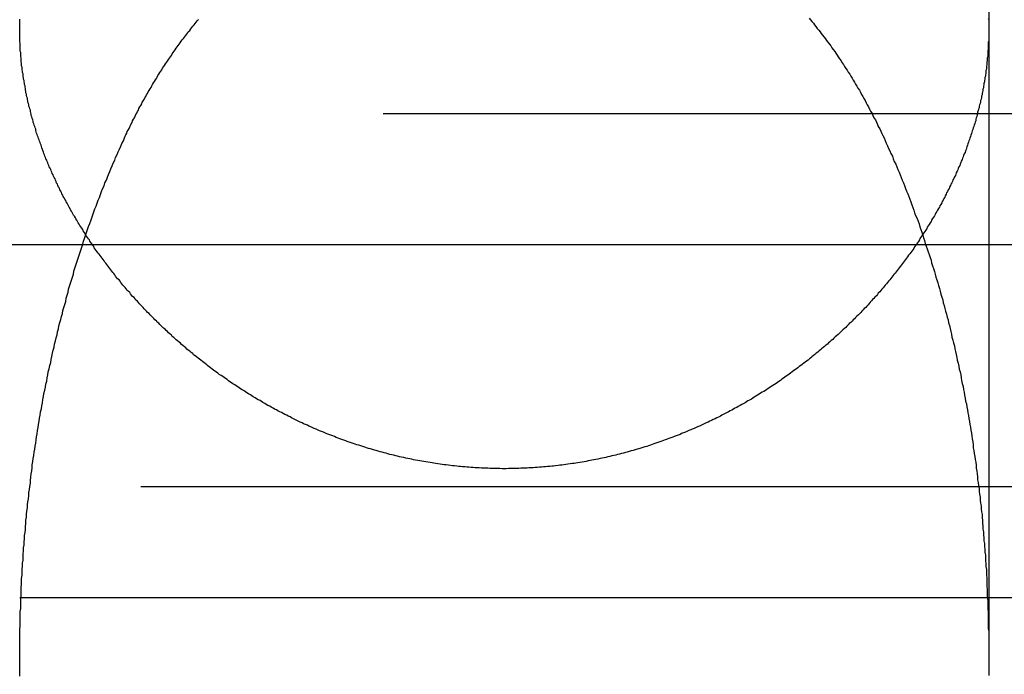
# Model space of a CAD drawing. Extents: x 1371 to 2492, y -432 to 522.
# Drawn here: x 2241 to 2243, y 264 to 265 of the extents above; entities that cross this region are included whole.
import ezdxf

# ---------------------------------------------------------------- set-up
doc = ezdxf.new("R2010")
doc.units = 0
doc.header["$LTSCALE"] = 10
doc.linetypes.add('VERDECKT', pattern=[0.375, 0.25, -0.125])
doc.layers.get('0').update_dxf_attribs({"linetype": 'CONTINUOUS'})
doc.layers.add('STEMPEL', color=3, linetype='CONTINUOUS')

# ---------------------------------------------------------------- blocks, each defined once
blk = doc.blocks.new('A$C1F2F4C64')
at = {"color": 1, "linetype": 'VERDECKT', "extrusion": (-2e-16, 1, -2e-16)}
for p, q in [((-247.645, 25.8705), (-247.645, 20.6506)), ((-247.645, 21.9429), (-247.645, 20.6506)), ((-293.895, 21.7705), (-248.645, 21.7705)), ((-248.645, 21.7705), (-203.395, 21.7705)), ((-305.645, 21), (-191.645, 21)), ((-305.645, 21), (-208.34, 21)), ((-287.145, 20.7705), (-248.645, 20.7705)), ((-287.145, 20.7705), (-248.645, 20.7705)), ((-248.645, 20.7705), (-210.145, 20.7705)), ((-248.645, 20.7705), (-210.145, 20.7705))]:
    blk.add_line(p, q, dxfattribs=at)
at = {"extrusion": (-2e-16, 1, -2e-16)}
blk.add_line((-363.645, 21.5), (-167.3278, 21.5), dxfattribs=at)
at = {"color": 1}
for points in [[(-248.645, 21.0369, 0), (-248.649, 21.0369, 0), (-248.654, 21.037, 0), (-248.658, 21.037, 0), (-248.662, 21.0371, 0), (-248.667, 21.0372, 0), (-248.671, 21.0373, 0), (-248.675, 21.0374, 0), (-248.679, 21.0376, 0), (-248.684, 21.0377, 0), (-248.688, 21.0379, 0), (-248.692, 21.0381, 0), (-248.697, 21.0383, 0), (-248.701, 21.0386, 0), (-248.705, 21.0388, 0), (-248.709, 21.0391, 0), (-248.714, 21.0394, 0), (-248.718, 21.0397, 0), (-248.722, 21.0401, 0), (-248.726, 21.0404, 0), (-248.731, 21.0408, 0), (-248.735, 21.0412, 0), (-248.739, 21.0416, 0), (-248.743, 21.042, 0), (-248.748, 21.0425, 0), (-248.752, 21.043, 0), (-248.756, 21.0434, 0), (-248.76, 21.044, 0), (-248.765, 21.0445, 0), (-248.769, 21.045, 0), (-248.773, 21.0456, 0), (-248.777, 21.0462, 0), (-248.782, 21.0468, 0), (-248.786, 21.0474, 0), (-248.79, 21.048, 0), (-248.794, 21.0487, 0), (-248.798, 21.0494, 0), (-248.803, 21.05, 0), (-248.807, 21.0508, 0), (-248.811, 21.0515, 0), (-248.815, 21.0522, 0), (-248.819, 21.053, 0), (-248.823, 21.0538, 0), (-248.828, 21.0546, 0), (-248.832, 21.0554, 0), (-248.836, 21.0562, 0), (-248.84, 21.0571, 0), (-248.844, 21.0579, 0), (-248.848, 21.0588, 0), (-248.852, 21.0597, 0), (-248.857, 21.0606, 0), (-248.861, 21.0616, 0), (-248.865, 21.0625, 0), (-248.869, 21.0635, 0), (-248.873, 21.0645, 0), (-248.877, 21.0655, 0), (-248.881, 21.0665, 0), (-248.885, 21.0676, 0), (-248.889, 21.0686, 0), (-248.893, 21.0697, 0), (-248.897, 21.0708, 0), (-248.901, 21.0719, 0), (-248.905, 21.073, 0), (-248.909, 21.0741, 0), (-248.913, 21.0753, 0), (-248.917, 21.0764, 0), (-248.921, 21.0776, 0), (-248.925, 21.0788, 0), (-248.929, 21.08, 0), (-248.933, 21.0813, 0), (-248.937, 21.0825, 0), (-248.941, 21.0838, 0), (-248.945, 21.0851, 0), (-248.949, 21.0863, 0), (-248.953, 21.0877, 0), (-248.957, 21.089, 0), (-248.961, 21.0903, 0), (-248.965, 21.0917, 0), (-248.969, 21.093, 0), (-248.972, 21.0944, 0), (-248.976, 21.0958, 0), (-248.98, 21.0972, 0), (-248.984, 21.0986, 0), (-248.988, 21.1001, 0), (-248.992, 21.1015, 0), (-248.995, 21.103, 0), (-248.999, 21.1044, 0), (-249.003, 21.1059, 0), (-249.007, 21.1074, 0), (-249.011, 21.1089, 0), (-249.014, 21.1105, 0), (-249.018, 21.112, 0), (-249.022, 21.1136, 0), (-249.026, 21.1151, 0), (-249.029, 21.1167, 0), (-249.033, 21.1183, 0), (-249.037, 21.1199, 0), (-249.04, 21.1215, 0), (-249.044, 21.1232, 0), (-249.048, 21.1248, 0), (-249.051, 21.1265, 0), (-249.055, 21.1281, 0), (-249.059, 21.1298, 0), (-249.062, 21.1315, 0), (-249.066, 21.1332, 0), (-249.07, 21.1349, 0), (-249.073, 21.1366, 0), (-249.077, 21.1384, 0), (-249.08, 21.1401, 0), (-249.084, 21.1419, 0), (-249.087, 21.1437, 0), (-249.091, 21.1455, 0), (-249.094, 21.1473, 0), (-249.098, 21.1491, 0), (-249.101, 21.1509, 0), (-249.105, 21.1527, 0), (-249.108, 21.1546, 0), (-249.112, 21.1564, 0), (-249.115, 21.1583, 0), (-249.119, 21.1601, 0), (-249.122, 21.162, 0), (-249.126, 21.1639, 0), (-249.129, 21.1658, 0), (-249.133, 21.1677, 0), (-249.136, 21.1697, 0), (-249.139, 21.1716, 0), (-249.143, 21.1735, 0), (-249.146, 21.1755, 0), (-249.149, 21.1775, 0), (-249.153, 21.1794, 0), (-249.156, 21.1814, 0), (-249.159, 21.1834, 0), (-249.163, 21.1854, 0), (-249.166, 21.1874, 0), (-249.169, 21.1894, 0), (-249.173, 21.1915, 0), (-249.176, 21.1935, 0), (-249.179, 21.1956, 0), (-249.182, 21.1976, 0), (-249.186, 21.1997, 0), (-249.189, 21.2017, 0), (-249.192, 21.2038, 0), (-249.195, 21.2059, 0), (-249.198, 21.208, 0), (-249.201, 21.2101, 0), (-249.205, 21.2122, 0), (-249.208, 21.2144, 0), (-249.211, 21.2165, 0), (-249.214, 21.2186, 0), (-249.217, 21.2208, 0), (-249.22, 21.223, 0), (-249.223, 21.2251, 0), (-249.226, 21.2273, 0), (-249.229, 21.2295, 0), (-249.233, 21.2317, 0), (-249.236, 21.2339, 0), (-249.239, 21.2361, 0), (-249.242, 21.2383, 0), (-249.245, 21.2405, 0), (-249.248, 21.2427, 0), (-249.251, 21.2449, 0), (-249.254, 21.2472, 0), (-249.257, 21.2494, 0), (-249.259, 21.2517, 0), (-249.262, 21.2539, 0), (-249.265, 21.2562, 0), (-249.268, 21.2585, 0), (-249.271, 21.2608, 0), (-249.274, 21.2631, 0), (-249.277, 21.2654, 0), (-249.28, 21.2677, 0), (-249.283, 21.27, 0), (-249.286, 21.2723, 0), (-249.288, 21.2746, 0), (-249.291, 21.2769, 0), (-249.294, 21.2793, 0), (-249.297, 21.2816, 0), (-249.3, 21.284, 0), (-249.302, 21.2863, 0), (-249.305, 21.2887, 0), (-249.308, 21.2911, 0), (-249.311, 21.2934, 0), (-249.313, 21.2958, 0), (-249.316, 21.2982, 0), (-249.319, 21.3006, 0), (-249.322, 21.303, 0), (-249.324, 21.3054, 0), (-249.327, 21.3078, 0), (-249.33, 21.3102, 0), (-249.332, 21.3126, 0), (-249.335, 21.3151, 0), (-249.338, 21.3175, 0), (-249.34, 21.3199, 0), (-249.343, 21.3224, 0), (-249.345, 21.3248, 0), (-249.348, 21.3273, 0), (-249.351, 21.3298, 0), (-249.353, 21.3322, 0), (-249.356, 21.3347, 0), (-249.358, 21.3372, 0), (-249.361, 21.3396, 0), (-249.363, 21.3421, 0), (-249.366, 21.3446, 0), (-249.368, 21.3471, 0), (-249.371, 21.3496, 0), (-249.373, 21.3521, 0), (-249.376, 21.3546, 0), (-249.378, 21.3572, 0), (-249.381, 21.3597, 0), (-249.383, 21.3622, 0), (-249.386, 21.3647, 0), (-249.388, 21.3673, 0), (-249.39, 21.3698, 0), (-249.393, 21.3723, 0), (-249.395, 21.3749, 0), (-249.398, 21.3774, 0), (-249.4, 21.38, 0), (-249.402, 21.3826, 0), (-249.405, 21.3851, 0), (-249.407, 21.3877, 0), (-249.409, 21.3903, 0), (-249.412, 21.3928, 0), (-249.414, 21.3954, 0), (-249.416, 21.398, 0), (-249.418, 21.4006, 0), (-249.421, 21.4032, 0), (-249.423, 21.4058, 0), (-249.425, 21.4084, 0), (-249.427, 21.411, 0), (-249.43, 21.4136, 0), (-249.432, 21.4162, 0), (-249.434, 21.4188, 0), (-249.436, 21.4214, 0), (-249.438, 21.424, 0), (-249.44, 21.4266, 0), (-249.443, 21.4293, 0), (-249.445, 21.4319, 0), (-249.447, 21.4345, 0), (-249.449, 21.4372, 0), (-249.451, 21.4398, 0), (-249.453, 21.4424, 0), (-249.455, 21.4451, 0), (-249.457, 21.4477, 0), (-249.459, 21.4504, 0), (-249.461, 21.453, 0), (-249.463, 21.4557, 0), (-249.465, 21.4583, 0), (-249.467, 21.461, 0), (-249.469, 21.4636, 0), (-249.471, 21.4663, 0), (-249.473, 21.469, 0), (-249.475, 21.4716, 0), (-249.477, 21.4743, 0), (-249.479, 21.477, 0), (-249.481, 21.4796, 0), (-249.483, 21.4823, 0), (-249.485, 21.485, 0), (-249.487, 21.4877, 0), (-249.489, 21.4903, 0), (-249.491, 21.493, 0), (-249.492, 21.4957, 0), (-249.494, 21.4984, 0), (-249.496, 21.5011, 0), (-249.498, 21.5038, 0), (-249.5, 21.5065, 0), (-249.501, 21.5092, 0), (-249.503, 21.5119, 0), (-249.505, 21.5146, 0), (-249.507, 21.5173, 0), (-249.509, 21.52, 0), (-249.51, 21.5227, 0), (-249.512, 21.5254, 0), (-249.514, 21.5281, 0), (-249.515, 21.5308, 0), (-249.517, 21.5335, 0), (-249.519, 21.5362, 0), (-249.521, 21.539, 0), (-249.522, 21.5417, 0), (-249.524, 21.5444, 0), (-249.526, 21.5471, 0), (-249.527, 21.5499, 0), (-249.529, 21.5526, 0), (-249.53, 21.5553, 0), (-249.532, 21.5581, 0), (-249.534, 21.5608, 0), (-249.535, 21.5635, 0), (-249.537, 21.5663, 0), (-249.538, 21.569, 0), (-249.54, 21.5718, 0), (-249.541, 21.5745, 0), (-249.543, 21.5773, 0), (-249.544, 21.58, 0), (-249.546, 21.5828, 0), (-249.547, 21.5855, 0), (-249.549, 21.5883, 0), (-249.55, 21.591, 0), (-249.552, 21.5938, 0), (-249.553, 21.5965, 0), (-249.555, 21.5993, 0), (-249.556, 21.6021, 0), (-249.558, 21.6048, 0), (-249.559, 21.6076, 0), (-249.56, 21.6103, 0), (-249.562, 21.6131, 0), (-249.563, 21.6159, 0), (-249.565, 21.6186, 0), (-249.566, 21.6214, 0), (-249.567, 21.6242, 0), (-249.569, 21.6269, 0), (-249.57, 21.6297, 0), (-249.571, 21.6325, 0), (-249.572, 21.6353, 0), (-249.574, 21.638, 0), (-249.575, 21.6408, 0), (-249.576, 21.6436, 0), (-249.578, 21.6464, 0), (-249.579, 21.6491, 0), (-249.58, 21.6519, 0), (-249.581, 21.6547, 0), (-249.582, 21.6575, 0), (-249.584, 21.6603, 0), (-249.585, 21.663, 0), (-249.586, 21.6658, 0), (-249.587, 21.6686, 0), (-249.588, 21.6714, 0), (-249.589, 21.6742, 0), (-249.591, 21.677, 0), (-249.592, 21.6797, 0), (-249.593, 21.6825, 0), (-249.594, 21.6853, 0), (-249.595, 21.6881, 0), (-249.596, 21.6909, 0), (-249.597, 21.6937, 0), (-249.598, 21.6964, 0), (-249.599, 21.6992, 0), (-249.6, 21.702, 0), (-249.601, 21.7048, 0), (-249.602, 21.7076, 0), (-249.603, 21.7104, 0), (-249.604, 21.7132, 0), (-249.605, 21.7159, 0), (-249.606, 21.7187, 0), (-249.607, 21.7215, 0), (-249.608, 21.7243, 0), (-249.609, 21.7271, 0), (-249.61, 21.7299, 0), (-249.611, 21.7326, 0), (-249.612, 21.7354, 0), (-249.612, 21.7382, 0), (-249.613, 21.741, 0), (-249.614, 21.7438, 0), (-249.615, 21.7466, 0), (-249.616, 21.7494, 0), (-249.617, 21.7521, 0), (-249.617, 21.7549, 0), (-249.618, 21.7577, 0), (-249.619, 21.7605, 0), (-249.62, 21.7633, 0), (-249.621, 21.7661, 0), (-249.621, 21.7689, 0), (-249.622, 21.7717, 0), (-249.623, 21.7744, 0), (-249.623, 21.7772, 0), (-249.624, 21.78, 0), (-249.625, 21.7828, 0), (-249.626, 21.7856, 0), (-249.626, 21.7884, 0), (-249.627, 21.7912, 0), (-249.628, 21.7939, 0), (-249.628, 21.7967, 0), (-249.629, 21.7995, 0), (-249.629, 21.8023, 0), (-249.63, 21.8051, 0), (-249.631, 21.8079, 0), (-249.631, 21.8106, 0), (-249.632, 21.8134, 0), (-249.632, 21.8162, 0), (-249.633, 21.819, 0), (-249.633, 21.8218, 0), (-249.634, 21.8246, 0), (-249.634, 21.8273, 0), (-249.635, 21.8301, 0), (-249.635, 21.8329, 0), (-249.636, 21.8357, 0), (-249.636, 21.8385, 0), (-249.637, 21.8412, 0), (-249.637, 21.844, 0), (-249.638, 21.8468, 0), (-249.638, 21.8496, 0), (-249.638, 21.8523, 0), (-249.639, 21.8551, 0), (-249.639, 21.8579, 0), (-249.64, 21.8606, 0), (-249.64, 21.8634, 0), (-249.64, 21.8662, 0), (-249.641, 21.869, 0), (-249.641, 21.8717, 0), (-249.641, 21.8745, 0), (-249.642, 21.8773, 0), (-249.642, 21.88, 0), (-249.642, 21.8828, 0), (-249.642, 21.8856, 0), (-249.643, 21.8883, 0), (-249.643, 21.8911, 0), (-249.643, 21.8939, 0), (-249.643, 21.8966, 0), (-249.644, 21.8994, 0), (-249.644, 21.9021, 0), (-249.644, 21.9049, 0), (-249.644, 21.9076, 0), (-249.644, 21.9104, 0), (-249.644, 21.9132, 0), (-249.644, 21.9159, 0), (-249.645, 21.9187, 0), (-249.645, 21.9214, 0), (-249.645, 21.9242, 0), (-249.645, 21.9269, 0), (-249.645, 21.9297, 0), (-249.645, 21.9324, 0), (-249.645, 21.9352, 0), (-249.645, 21.9379, 0), (-249.645, 21.9406, 0), (-249.645, 21.9434, 0), (-249.645, 21.9461, 0), (-249.645, 21.9489, 0), (-249.645, 21.9516, 0), (-249.645, 21.9543, 0), (-249.645, 21.9571, 0), (-249.645, 21.9598, 0), (-249.645, 21.9625, 0), (-249.645, 21.9653, 0)], [(-247.646, 21.9666, 0), (-247.645, 21.9637, 0), (-247.645, 21.9609, 0), (-247.645, 21.958, 0), (-247.645, 21.9551, 0), (-247.645, 21.9523, 0), (-247.645, 21.9494, 0), (-247.645, 21.9465, 0), (-247.645, 21.9436, 0), (-247.645, 21.9408, 0), (-247.645, 21.9379, 0), (-247.645, 21.935, 0), (-247.645, 21.9321, 0), (-247.645, 21.9292, 0), (-247.645, 21.9263, 0), (-247.645, 21.9234, 0), (-247.645, 21.9205, 0), (-247.646, 21.9176, 0), (-247.646, 21.9147, 0), (-247.646, 21.9118, 0), (-247.646, 21.9089, 0), (-247.646, 21.906, 0), (-247.646, 21.9031, 0), (-247.647, 21.9002, 0), (-247.647, 21.8973, 0), (-247.647, 21.8943, 0), (-247.647, 21.8914, 0), (-247.647, 21.8885, 0), (-247.648, 21.8856, 0), (-247.648, 21.8827, 0), (-247.648, 21.8797, 0), (-247.649, 21.8768, 0), (-247.649, 21.8739, 0), (-247.649, 21.8709, 0), (-247.65, 21.868, 0), (-247.65, 21.8651, 0), (-247.65, 21.8621, 0), (-247.651, 21.8592, 0), (-247.651, 21.8563, 0), (-247.651, 21.8533, 0), (-247.652, 21.8504, 0), (-247.652, 21.8474, 0), (-247.653, 21.8445, 0), (-247.653, 21.8415, 0), (-247.654, 21.8386, 0), (-247.654, 21.8356, 0), (-247.655, 21.8327, 0), (-247.655, 21.8297, 0), (-247.656, 21.8268, 0), (-247.656, 21.8238, 0), (-247.657, 21.8209, 0), (-247.657, 21.8179, 0), (-247.658, 21.815, 0), (-247.659, 21.812, 0), (-247.659, 21.809, 0), (-247.66, 21.8061, 0), (-247.66, 21.8031, 0), (-247.661, 21.8002, 0), (-247.662, 21.7972, 0), (-247.662, 21.7942, 0), (-247.663, 21.7913, 0), (-247.664, 21.7883, 0), (-247.665, 21.7853, 0), (-247.665, 21.7823, 0), (-247.666, 21.7794, 0), (-247.667, 21.7764, 0), (-247.668, 21.7734, 0), (-247.668, 21.7705, 0), (-247.669, 21.7675, 0), (-247.67, 21.7645, 0), (-247.671, 21.7615, 0), (-247.672, 21.7586, 0), (-247.672, 21.7556, 0), (-247.673, 21.7526, 0), (-247.674, 21.7496, 0), (-247.675, 21.7466, 0), (-247.676, 21.7437, 0), (-247.677, 21.7407, 0), (-247.678, 21.7377, 0), (-247.679, 21.7347, 0), (-247.68, 21.7317, 0), (-247.681, 21.7288, 0), (-247.682, 21.7258, 0), (-247.683, 21.7228, 0), (-247.684, 21.7198, 0), (-247.685, 21.7168, 0), (-247.686, 21.7139, 0), (-247.687, 21.7109, 0), (-247.688, 21.7079, 0), (-247.689, 21.7049, 0), (-247.69, 21.7019, 0), (-247.691, 21.6989, 0), (-247.692, 21.696, 0), (-247.693, 21.693, 0), (-247.694, 21.69, 0), (-247.696, 21.687, 0), (-247.697, 21.684, 0), (-247.698, 21.681, 0), (-247.699, 21.678, 0), (-247.7, 21.6751, 0), (-247.702, 21.6721, 0), (-247.703, 21.6691, 0), (-247.704, 21.6661, 0), (-247.705, 21.6631, 0), (-247.707, 21.6601, 0), (-247.708, 21.6571, 0), (-247.709, 21.6542, 0), (-247.71, 21.6512, 0), (-247.712, 21.6482, 0), (-247.713, 21.6452, 0), (-247.714, 21.6422, 0), (-247.716, 21.6393, 0), (-247.717, 21.6363, 0), (-247.719, 21.6333, 0), (-247.72, 21.6303, 0), (-247.721, 21.6273, 0), (-247.723, 21.6244, 0), (-247.724, 21.6214, 0), (-247.726, 21.6184, 0), (-247.727, 21.6154, 0), (-247.729, 21.6125, 0), (-247.73, 21.6095, 0), (-247.732, 21.6065, 0), (-247.733, 21.6036, 0), (-247.735, 21.6006, 0), (-247.736, 21.5976, 0), (-247.738, 21.5946, 0), (-247.739, 21.5917, 0), (-247.741, 21.5887, 0), (-247.742, 21.5858, 0), (-247.744, 21.5828, 0), (-247.746, 21.5798, 0), (-247.747, 21.5769, 0), (-247.749, 21.5739, 0), (-247.751, 21.571, 0), (-247.752, 21.568, 0), (-247.754, 21.5651, 0), (-247.756, 21.5621, 0), (-247.757, 21.5592, 0), (-247.759, 21.5562, 0), (-247.761, 21.5533, 0), (-247.763, 21.5503, 0), (-247.764, 21.5474, 0), (-247.766, 21.5445, 0), (-247.768, 21.5415, 0), (-247.77, 21.5386, 0), (-247.772, 21.5356, 0), (-247.773, 21.5327, 0), (-247.775, 21.5298, 0), (-247.777, 21.5269, 0), (-247.779, 21.5239, 0), (-247.781, 21.521, 0), (-247.783, 21.5181, 0), (-247.785, 21.5152, 0), (-247.787, 21.5123, 0), (-247.788, 21.5094, 0), (-247.79, 21.5064, 0), (-247.792, 21.5035, 0), (-247.794, 21.5006, 0), (-247.796, 21.4977, 0), (-247.798, 21.4948, 0), (-247.8, 21.4919, 0), (-247.802, 21.4891, 0), (-247.804, 21.4862, 0), (-247.806, 21.4833, 0), (-247.808, 21.4804, 0), (-247.811, 21.4776, 0), (-247.813, 21.4747, 0), (-247.815, 21.4719, 0), (-247.817, 21.469, 0), (-247.819, 21.4662, 0), (-247.821, 21.4633, 0), (-247.823, 21.4605, 0), (-247.825, 21.4577, 0), (-247.827, 21.4548, 0), (-247.83, 21.452, 0), (-247.832, 21.4492, 0), (-247.834, 21.4464, 0), (-247.836, 21.4436, 0), (-247.838, 21.4408, 0), (-247.841, 21.438, 0), (-247.843, 21.4352, 0), (-247.845, 21.4324, 0), (-247.847, 21.4296, 0), (-247.849, 21.4269, 0), (-247.852, 21.4241, 0), (-247.854, 21.4214, 0), (-247.856, 21.4186, 0), (-247.859, 21.4159, 0), (-247.861, 21.4131, 0), (-247.863, 21.4104, 0), (-247.866, 21.4077, 0), (-247.868, 21.4049, 0), (-247.87, 21.4022, 0), (-247.873, 21.3995, 0), (-247.875, 21.3968, 0), (-247.877, 21.3941, 0), (-247.88, 21.3914, 0), (-247.882, 21.3887, 0), (-247.885, 21.386, 0), (-247.887, 21.3834, 0), (-247.89, 21.3807, 0), (-247.892, 21.3781, 0), (-247.894, 21.3754, 0), (-247.897, 21.3728, 0), (-247.899, 21.3701, 0), (-247.902, 21.3675, 0), (-247.904, 21.3649, 0), (-247.907, 21.3622, 0), (-247.909, 21.3596, 0), (-247.912, 21.357, 0), (-247.914, 21.3544, 0), (-247.917, 21.3518, 0), (-247.92, 21.3493, 0), (-247.922, 21.3467, 0), (-247.925, 21.3441, 0), (-247.927, 21.3415, 0), (-247.93, 21.339, 0), (-247.933, 21.3364, 0), (-247.935, 21.3339, 0), (-247.938, 21.3314, 0), (-247.94, 21.3288, 0), (-247.943, 21.3263, 0), (-247.946, 21.3238, 0), (-247.948, 21.3213, 0), (-247.951, 21.3188, 0), (-247.954, 21.3163, 0), (-247.956, 21.3138, 0), (-247.959, 21.3114, 0), (-247.962, 21.3089, 0), (-247.965, 21.3064, 0), (-247.967, 21.304, 0), (-247.97, 21.3016, 0), (-247.973, 21.2991, 0), (-247.976, 21.2967, 0), (-247.978, 21.2943, 0), (-247.981, 21.2919, 0), (-247.984, 21.2895, 0), (-247.987, 21.2871, 0), (-247.99, 21.2847, 0), (-247.992, 21.2823, 0), (-247.995, 21.28, 0), (-247.998, 21.2776, 0), (-248.001, 21.2752, 0), (-248.004, 21.2729, 0), (-248.007, 21.2706, 0), (-248.01, 21.2682, 0), (-248.012, 21.2659, 0), (-248.015, 21.2636, 0), (-248.018, 21.2613, 0), (-248.021, 21.259, 0), (-248.024, 21.2567, 0), (-248.027, 21.2545, 0), (-248.03, 21.2522, 0), (-248.033, 21.2499, 0), (-248.036, 21.2477, 0), (-248.039, 21.2455, 0), (-248.042, 21.2432, 0), (-248.045, 21.241, 0), (-248.048, 21.2388, 0), (-248.051, 21.2366, 0), (-248.054, 21.2344, 0), (-248.057, 21.2322, 0), (-248.06, 21.2301, 0), (-248.063, 21.2279, 0), (-248.066, 21.2257, 0), (-248.069, 21.2236, 0), (-248.072, 21.2215, 0), (-248.075, 21.2193, 0), (-248.078, 21.2172, 0), (-248.081, 21.2151, 0), (-248.084, 21.213, 0), (-248.087, 21.2109, 0), (-248.091, 21.2088, 0), (-248.094, 21.2068, 0), (-248.097, 21.2047, 0), (-248.1, 21.2027, 0), (-248.103, 21.2006, 0), (-248.106, 21.1986, 0), (-248.109, 21.1966, 0), (-248.113, 21.1946, 0), (-248.116, 21.1925, 0), (-248.119, 21.1905, 0), (-248.122, 21.1886, 0), (-248.126, 21.1866, 0), (-248.129, 21.1846, 0), (-248.132, 21.1826, 0), (-248.135, 21.1807, 0), (-248.139, 21.1787, 0), (-248.142, 21.1768, 0), (-248.145, 21.1749, 0), (-248.148, 21.1729, 0), (-248.152, 21.171, 0), (-248.155, 21.1691, 0), (-248.158, 21.1672, 0), (-248.162, 21.1653, 0), (-248.165, 21.1635, 0), (-248.169, 21.1616, 0), (-248.172, 21.1598, 0), (-248.175, 21.1579, 0), (-248.179, 21.1561, 0), (-248.182, 21.1543, 0), (-248.186, 21.1524, 0), (-248.189, 21.1506, 0), (-248.193, 21.1489, 0), (-248.196, 21.1471, 0), (-248.199, 21.1453, 0), (-248.203, 21.1435, 0), (-248.206, 21.1418, 0), (-248.21, 21.1401, 0), (-248.214, 21.1383, 0), (-248.217, 21.1366, 0), (-248.221, 21.1349, 0), (-248.224, 21.1332, 0), (-248.228, 21.1315, 0), (-248.231, 21.1299, 0), (-248.235, 21.1282, 0), (-248.238, 21.1266, 0), (-248.242, 21.1249, 0), (-248.246, 21.1233, 0), (-248.249, 21.1217, 0), (-248.253, 21.1201, 0), (-248.257, 21.1185, 0), (-248.26, 21.1169, 0), (-248.264, 21.1154, 0), (-248.268, 21.1138, 0), (-248.271, 21.1123, 0), (-248.275, 21.1108, 0), (-248.279, 21.1092, 0), (-248.282, 21.1077, 0), (-248.286, 21.1063, 0), (-248.29, 21.1048, 0), (-248.294, 21.1033, 0), (-248.297, 21.1019, 0), (-248.301, 21.1004, 0), (-248.305, 21.099, 0), (-248.309, 21.0976, 0), (-248.313, 21.0962, 0), (-248.316, 21.0948, 0), (-248.32, 21.0935, 0), (-248.324, 21.0921, 0), (-248.328, 21.0908, 0), (-248.332, 21.0895, 0), (-248.336, 21.0881, 0), (-248.34, 21.0868, 0), (-248.343, 21.0856, 0), (-248.347, 21.0843, 0), (-248.351, 21.083, 0), (-248.355, 21.0818, 0), (-248.359, 21.0806, 0), (-248.363, 21.0794, 0), (-248.367, 21.0782, 0), (-248.371, 21.077, 0), (-248.375, 21.0758, 0), (-248.379, 21.0747, 0), (-248.383, 21.0735, 0), (-248.387, 21.0724, 0), (-248.391, 21.0713, 0), (-248.395, 21.0702, 0), (-248.399, 21.0691, 0), (-248.403, 21.0681, 0), (-248.407, 21.0671, 0), (-248.411, 21.066, 0), (-248.415, 21.065, 0), (-248.419, 21.064, 0), (-248.423, 21.0631, 0), (-248.427, 21.0621, 0), (-248.431, 21.0612, 0), (-248.435, 21.0603, 0), (-248.439, 21.0594, 0), (-248.443, 21.0585, 0), (-248.447, 21.0576, 0), (-248.452, 21.0568, 0), (-248.456, 21.0559, 0), (-248.46, 21.0551, 0), (-248.464, 21.0543, 0), (-248.468, 21.0535, 0), (-248.472, 21.0528, 0), (-248.476, 21.052, 0), (-248.48, 21.0513, 0), (-248.484, 21.0506, 0), (-248.489, 21.0499, 0), (-248.493, 21.0492, 0), (-248.497, 21.0485, 0), (-248.501, 21.0479, 0), (-248.505, 21.0473, 0), (-248.509, 21.0467, 0), (-248.514, 21.0461, 0), (-248.518, 21.0455, 0), (-248.522, 21.0449, 0), (-248.526, 21.0444, 0), (-248.53, 21.0439, 0), (-248.534, 21.0434, 0), (-248.539, 21.0429, 0), (-248.543, 21.0424, 0), (-248.547, 21.042, 0), (-248.551, 21.0416, 0), (-248.556, 21.0412, 0), (-248.56, 21.0408, 0), (-248.564, 21.0404, 0), (-248.568, 21.04, 0), (-248.572, 21.0397, 0), (-248.577, 21.0394, 0), (-248.581, 21.0391, 0), (-248.585, 21.0388, 0), (-248.589, 21.0386, 0), (-248.594, 21.0383, 0), (-248.598, 21.0381, 0), (-248.602, 21.0379, 0), (-248.606, 21.0377, 0), (-248.611, 21.0376, 0), (-248.615, 21.0374, 0), (-248.619, 21.0373, 0), (-248.624, 21.0372, 0), (-248.628, 21.0371, 0), (-248.632, 21.037, 0), (-248.636, 21.037, 0), (-248.641, 21.0369, 0), (-248.645, 21.0369, 0)], [(-249.429, 21.72, 0), (-249.427, 21.7233, 0), (-249.426, 21.7265, 0), (-249.424, 21.7297, 0), (-249.423, 21.733, 0), (-249.421, 21.7362, 0), (-249.419, 21.7394, 0), (-249.418, 21.7426, 0), (-249.416, 21.7458, 0), (-249.415, 21.749, 0), (-249.413, 21.7522, 0), (-249.412, 21.7554, 0), (-249.41, 21.7586, 0), (-249.408, 21.7618, 0), (-249.407, 21.765, 0), (-249.405, 21.7681, 0), (-249.403, 21.7713, 0), (-249.402, 21.7745, 0), (-249.4, 21.7776, 0), (-249.399, 21.7808, 0), (-249.397, 21.7839, 0), (-249.395, 21.7871, 0), (-249.393, 21.7902, 0), (-249.392, 21.7933, 0), (-249.39, 21.7965, 0), (-249.388, 21.7996, 0), (-249.387, 21.8027, 0), (-249.385, 21.8058, 0), (-249.383, 21.8089, 0), (-249.381, 21.812, 0), (-249.38, 21.8151, 0), (-249.378, 21.8182, 0), (-249.376, 21.8213, 0), (-249.374, 21.8244, 0), (-249.372, 21.8274, 0), (-249.371, 21.8305, 0), (-249.369, 21.8336, 0), (-249.367, 21.8366, 0), (-249.365, 21.8397, 0), (-249.363, 21.8427, 0), (-249.361, 21.8457, 0), (-249.36, 21.8488, 0), (-249.358, 21.8518, 0), (-249.356, 21.8548, 0), (-249.354, 21.8578, 0), (-249.352, 21.8608, 0), (-249.35, 21.8638, 0), (-249.348, 21.8668, 0), (-249.346, 21.8698, 0), (-249.344, 21.8728, 0), (-249.342, 21.8757, 0), (-249.34, 21.8787, 0), (-249.338, 21.8817, 0), (-249.336, 21.8846, 0), (-249.334, 21.8876, 0), (-249.332, 21.8905, 0), (-249.33, 21.8934, 0), (-249.328, 21.8964, 0), (-249.326, 21.8993, 0), (-249.324, 21.9022, 0), (-249.322, 21.9051, 0), (-249.32, 21.908, 0), (-249.318, 21.9109, 0), (-249.316, 21.9138, 0), (-249.314, 21.9166, 0), (-249.312, 21.9195, 0), (-249.31, 21.9224, 0), (-249.307, 21.9252, 0), (-249.305, 21.9281, 0), (-249.303, 21.9309, 0), (-249.301, 21.9338, 0), (-249.299, 21.9366, 0), (-249.297, 21.9394, 0), (-249.294, 21.9422, 0), (-249.292, 21.945, 0), (-249.29, 21.9478, 0), (-249.288, 21.9506, 0), (-249.285, 21.9534, 0), (-249.283, 21.9561, 0), (-249.281, 21.9589, 0), (-249.279, 21.9617, 0), (-249.276, 21.9644, 0)], [(-248.016, 21.9671, 0), (-248.013, 21.9637, 0), (-248.01, 21.9602, 0), (-248.007, 21.9568, 0), (-248.005, 21.9533, 0), (-248.002, 21.9498, 0), (-247.999, 21.9463, 0), (-247.996, 21.9428, 0), (-247.993, 21.9392, 0), (-247.991, 21.9357, 0), (-247.988, 21.9321, 0), (-247.985, 21.9284, 0), (-247.982, 21.9248, 0), (-247.98, 21.9211, 0), (-247.977, 21.9175, 0), (-247.974, 21.9138, 0), (-247.971, 21.91, 0), (-247.969, 21.9063, 0), (-247.966, 21.9025, 0), (-247.963, 21.8987, 0), (-247.961, 21.8949, 0), (-247.958, 21.8911, 0), (-247.956, 21.8873, 0), (-247.953, 21.8834, 0), (-247.95, 21.8795, 0), (-247.948, 21.8756, 0), (-247.945, 21.8716, 0), (-247.943, 21.8677, 0), (-247.94, 21.8637, 0), (-247.937, 21.8597, 0), (-247.935, 21.8557, 0), (-247.932, 21.8516, 0), (-247.93, 21.8476, 0), (-247.927, 21.8435, 0), (-247.925, 21.8394, 0), (-247.922, 21.8353, 0), (-247.92, 21.8311, 0), (-247.917, 21.8269, 0), (-247.915, 21.8227, 0), (-247.912, 21.8185, 0), (-247.91, 21.8143, 0), (-247.908, 21.81, 0), (-247.905, 21.8057, 0), (-247.903, 21.8014, 0), (-247.9, 21.7971, 0), (-247.898, 21.7927, 0), (-247.896, 21.7884, 0), (-247.893, 21.784, 0), (-247.891, 21.7795, 0), (-247.889, 21.7751, 0), (-247.886, 21.7706, 0), (-247.884, 21.7661, 0), (-247.882, 21.7616, 0), (-247.879, 21.7571, 0), (-247.877, 21.7525, 0), (-247.875, 21.748, 0), (-247.873, 21.7434, 0), (-247.87, 21.7387, 0), (-247.868, 21.7341, 0), (-247.866, 21.7294, 0), (-247.864, 21.7247, 0), (-247.861, 21.72, 0)], [(-249.429, 21.72, 0), (-249.427, 21.7233, 0), (-249.426, 21.7265, 0), (-249.424, 21.7297, 0), (-249.423, 21.733, 0), (-249.421, 21.7362, 0), (-249.419, 21.7394, 0), (-249.418, 21.7426, 0), (-249.416, 21.7458, 0), (-249.415, 21.749, 0), (-249.413, 21.7522, 0), (-249.412, 21.7554, 0), (-249.41, 21.7586, 0), (-249.408, 21.7618, 0), (-249.407, 21.765, 0), (-249.405, 21.7681, 0), (-249.403, 21.7713, 0), (-249.402, 21.7745, 0), (-249.4, 21.7776, 0), (-249.399, 21.7808, 0), (-249.397, 21.7839, 0), (-249.395, 21.7871, 0), (-249.393, 21.7902, 0), (-249.392, 21.7933, 0), (-249.39, 21.7965, 0), (-249.388, 21.7996, 0), (-249.387, 21.8027, 0), (-249.385, 21.8058, 0), (-249.383, 21.8089, 0), (-249.381, 21.812, 0), (-249.38, 21.8151, 0), (-249.378, 21.8182, 0), (-249.376, 21.8213, 0), (-249.374, 21.8244, 0), (-249.372, 21.8274, 0), (-249.371, 21.8305, 0), (-249.369, 21.8336, 0), (-249.367, 21.8366, 0), (-249.365, 21.8397, 0), (-249.363, 21.8427, 0), (-249.361, 21.8457, 0), (-249.36, 21.8488, 0), (-249.358, 21.8518, 0), (-249.356, 21.8548, 0), (-249.354, 21.8578, 0), (-249.352, 21.8608, 0), (-249.35, 21.8638, 0), (-249.348, 21.8668, 0), (-249.346, 21.8698, 0), (-249.344, 21.8728, 0), (-249.342, 21.8757, 0), (-249.34, 21.8787, 0), (-249.338, 21.8817, 0), (-249.336, 21.8846, 0), (-249.334, 21.8876, 0), (-249.332, 21.8905, 0), (-249.33, 21.8934, 0), (-249.328, 21.8964, 0), (-249.326, 21.8993, 0), (-249.324, 21.9022, 0), (-249.322, 21.9051, 0), (-249.32, 21.908, 0), (-249.318, 21.9109, 0), (-249.316, 21.9138, 0), (-249.314, 21.9166, 0), (-249.312, 21.9195, 0), (-249.31, 21.9224, 0), (-249.307, 21.9252, 0), (-249.305, 21.9281, 0), (-249.303, 21.9309, 0), (-249.301, 21.9338, 0), (-249.299, 21.9366, 0), (-249.297, 21.9394, 0), (-249.294, 21.9422, 0), (-249.292, 21.945, 0), (-249.29, 21.9478, 0), (-249.288, 21.9506, 0), (-249.285, 21.9534, 0), (-249.283, 21.9561, 0), (-249.281, 21.9589, 0), (-249.279, 21.9617, 0), (-249.276, 21.9644, 0)], [(-248.016, 21.9671, 0), (-248.013, 21.9637, 0), (-248.01, 21.9602, 0), (-248.007, 21.9568, 0), (-248.005, 21.9533, 0), (-248.002, 21.9498, 0), (-247.999, 21.9463, 0), (-247.996, 21.9428, 0), (-247.993, 21.9392, 0), (-247.991, 21.9357, 0), (-247.988, 21.9321, 0), (-247.985, 21.9284, 0), (-247.982, 21.9248, 0), (-247.98, 21.9211, 0), (-247.977, 21.9175, 0), (-247.974, 21.9138, 0), (-247.971, 21.91, 0), (-247.969, 21.9063, 0), (-247.966, 21.9025, 0), (-247.963, 21.8987, 0), (-247.961, 21.8949, 0), (-247.958, 21.8911, 0), (-247.956, 21.8873, 0), (-247.953, 21.8834, 0), (-247.95, 21.8795, 0), (-247.948, 21.8756, 0), (-247.945, 21.8716, 0), (-247.943, 21.8677, 0), (-247.94, 21.8637, 0), (-247.937, 21.8597, 0), (-247.935, 21.8557, 0), (-247.932, 21.8516, 0), (-247.93, 21.8476, 0), (-247.927, 21.8435, 0), (-247.925, 21.8394, 0), (-247.922, 21.8353, 0), (-247.92, 21.8311, 0), (-247.917, 21.8269, 0), (-247.915, 21.8227, 0), (-247.912, 21.8185, 0), (-247.91, 21.8143, 0), (-247.908, 21.81, 0), (-247.905, 21.8057, 0), (-247.903, 21.8014, 0), (-247.9, 21.7971, 0), (-247.898, 21.7927, 0), (-247.896, 21.7884, 0), (-247.893, 21.784, 0), (-247.891, 21.7795, 0), (-247.889, 21.7751, 0), (-247.886, 21.7706, 0), (-247.884, 21.7661, 0), (-247.882, 21.7616, 0), (-247.879, 21.7571, 0), (-247.877, 21.7525, 0), (-247.875, 21.748, 0), (-247.873, 21.7434, 0), (-247.87, 21.7387, 0), (-247.868, 21.7341, 0), (-247.866, 21.7294, 0), (-247.864, 21.7247, 0), (-247.861, 21.72, 0)], [(-249.645, 20.6084, 0), (-249.645, 20.6144, 0), (-249.645, 20.6204, 0), (-249.645, 20.6264, 0), (-249.645, 20.6324, 0), (-249.645, 20.6384, 0), (-249.645, 20.6444, 0), (-249.645, 20.6504, 0), (-249.645, 20.6565, 0), (-249.645, 20.6625, 0), (-249.645, 20.6686, 0), (-249.645, 20.6746, 0), (-249.645, 20.6807, 0), (-249.645, 20.6868, 0), (-249.645, 20.6929, 0), (-249.645, 20.699, 0), (-249.645, 20.7051, 0), (-249.644, 20.7113, 0), (-249.644, 20.7174, 0), (-249.644, 20.7236, 0), (-249.644, 20.7297, 0), (-249.644, 20.7359, 0), (-249.644, 20.742, 0), (-249.643, 20.7482, 0), (-249.643, 20.7544, 0), (-249.643, 20.7606, 0), (-249.643, 20.7668, 0), (-249.642, 20.773, 0), (-249.642, 20.7792, 0), (-249.642, 20.7854, 0), (-249.642, 20.7917, 0), (-249.641, 20.7979, 0), (-249.641, 20.8042, 0), (-249.641, 20.8104, 0), (-249.64, 20.8167, 0), (-249.64, 20.8229, 0), (-249.64, 20.8292, 0), (-249.639, 20.8355, 0), (-249.639, 20.8418, 0), (-249.638, 20.848, 0), (-249.638, 20.8543, 0), (-249.638, 20.8606, 0), (-249.637, 20.8669, 0), (-249.637, 20.8733, 0), (-249.636, 20.8796, 0), (-249.636, 20.8859, 0), (-249.635, 20.8922, 0), (-249.635, 20.8986, 0), (-249.634, 20.9049, 0), (-249.633, 20.9112, 0), (-249.633, 20.9176, 0), (-249.632, 20.9239, 0), (-249.632, 20.9303, 0), (-249.631, 20.9366, 0), (-249.631, 20.943, 0), (-249.63, 20.9493, 0), (-249.629, 20.9557, 0), (-249.629, 20.9621, 0), (-249.628, 20.9684, 0), (-249.627, 20.9748, 0), (-249.626, 20.9812, 0), (-249.626, 20.9876, 0), (-249.625, 20.994, 0), (-249.624, 21.0004, 0), (-249.623, 21.0067, 0), (-249.623, 21.0131, 0), (-249.622, 21.0195, 0), (-249.621, 21.0259, 0), (-249.62, 21.0323, 0), (-249.619, 21.0387, 0), (-249.619, 21.0451, 0), (-249.618, 21.0515, 0), (-249.617, 21.0579, 0), (-249.616, 21.0643, 0), (-249.615, 21.0707, 0), (-249.614, 21.0771, 0), (-249.613, 21.0835, 0), (-249.612, 21.0899, 0), (-249.611, 21.0963, 0), (-249.61, 21.1027, 0), (-249.609, 21.1091, 0), (-249.608, 21.1155, 0), (-249.607, 21.1219, 0), (-249.606, 21.1284, 0), (-249.605, 21.1348, 0), (-249.604, 21.1412, 0), (-249.603, 21.1476, 0), (-249.602, 21.154, 0), (-249.6, 21.1604, 0), (-249.599, 21.1668, 0), (-249.598, 21.1732, 0), (-249.597, 21.1796, 0), (-249.596, 21.1859, 0), (-249.595, 21.1923, 0), (-249.593, 21.1987, 0), (-249.592, 21.2051, 0), (-249.591, 21.2115, 0), (-249.589, 21.2179, 0), (-249.588, 21.2243, 0), (-249.587, 21.2306, 0), (-249.586, 21.237, 0), (-249.584, 21.2434, 0), (-249.583, 21.2498, 0), (-249.581, 21.2561, 0), (-249.58, 21.2625, 0), (-249.579, 21.2688, 0), (-249.577, 21.2752, 0), (-249.576, 21.2816, 0), (-249.574, 21.2879, 0), (-249.573, 21.2942, 0), (-249.571, 21.3006, 0), (-249.57, 21.3069, 0), (-249.568, 21.3132, 0), (-249.567, 21.3196, 0), (-249.565, 21.3259, 0), (-249.564, 21.3322, 0), (-249.562, 21.3385, 0), (-249.56, 21.3448, 0), (-249.559, 21.3511, 0), (-249.557, 21.3574, 0), (-249.556, 21.3637, 0), (-249.554, 21.37, 0), (-249.552, 21.3763, 0), (-249.55, 21.3825, 0), (-249.549, 21.3888, 0), (-249.547, 21.3951, 0), (-249.545, 21.4013, 0), (-249.544, 21.4076, 0), (-249.542, 21.4138, 0), (-249.54, 21.42, 0), (-249.538, 21.4263, 0), (-249.536, 21.4325, 0), (-249.534, 21.4387, 0), (-249.533, 21.4449, 0), (-249.531, 21.4511, 0), (-249.529, 21.4573, 0), (-249.527, 21.4635, 0), (-249.525, 21.4697, 0), (-249.523, 21.4758, 0), (-249.521, 21.482, 0), (-249.519, 21.4881, 0), (-249.517, 21.4943, 0), (-249.515, 21.5004, 0), (-249.513, 21.5065, 0), (-249.511, 21.5126, 0), (-249.509, 21.5187, 0), (-249.507, 21.5248, 0), (-249.505, 21.5309, 0), (-249.503, 21.537, 0), (-249.5, 21.5431, 0), (-249.498, 21.5491, 0), (-249.496, 21.5552, 0), (-249.494, 21.5612, 0), (-249.492, 21.5673, 0), (-249.49, 21.5733, 0), (-249.487, 21.5793, 0), (-249.485, 21.5853, 0), (-249.483, 21.5913, 0), (-249.48, 21.5972, 0), (-249.478, 21.6032, 0), (-249.476, 21.6092, 0), (-249.474, 21.6151, 0), (-249.471, 21.621, 0), (-249.469, 21.627, 0), (-249.466, 21.6329, 0), (-249.464, 21.6388, 0), (-249.462, 21.6447, 0), (-249.459, 21.6505, 0), (-249.457, 21.6564, 0), (-249.454, 21.6622, 0), (-249.452, 21.6681, 0), (-249.449, 21.6739, 0), (-249.447, 21.6797, 0), (-249.444, 21.6855, 0), (-249.442, 21.6913, 0), (-249.439, 21.6971, 0), (-249.436, 21.7028, 0), (-249.434, 21.7086, 0), (-249.431, 21.7143, 0), (-249.429, 21.72, 0)], [(-249.645, 20.6084, 0), (-249.645, 20.6144, 0), (-249.645, 20.6204, 0), (-249.645, 20.6264, 0), (-249.645, 20.6324, 0), (-249.645, 20.6384, 0), (-249.645, 20.6444, 0), (-249.645, 20.6504, 0), (-249.645, 20.6565, 0), (-249.645, 20.6625, 0), (-249.645, 20.6686, 0), (-249.645, 20.6746, 0), (-249.645, 20.6807, 0), (-249.645, 20.6868, 0), (-249.645, 20.6929, 0), (-249.645, 20.699, 0), (-249.645, 20.7051, 0), (-249.644, 20.7113, 0), (-249.644, 20.7174, 0), (-249.644, 20.7236, 0), (-249.644, 20.7297, 0), (-249.644, 20.7359, 0), (-249.644, 20.742, 0), (-249.643, 20.7482, 0), (-249.643, 20.7544, 0), (-249.643, 20.7606, 0), (-249.643, 20.7668, 0), (-249.642, 20.773, 0), (-249.642, 20.7792, 0), (-249.642, 20.7854, 0), (-249.642, 20.7917, 0), (-249.641, 20.7979, 0), (-249.641, 20.8042, 0), (-249.641, 20.8104, 0), (-249.64, 20.8167, 0), (-249.64, 20.8229, 0), (-249.64, 20.8292, 0), (-249.639, 20.8355, 0), (-249.639, 20.8418, 0), (-249.638, 20.848, 0), (-249.638, 20.8543, 0), (-249.638, 20.8606, 0), (-249.637, 20.8669, 0), (-249.637, 20.8733, 0), (-249.636, 20.8796, 0), (-249.636, 20.8859, 0), (-249.635, 20.8922, 0), (-249.635, 20.8986, 0), (-249.634, 20.9049, 0), (-249.633, 20.9112, 0), (-249.633, 20.9176, 0), (-249.632, 20.9239, 0), (-249.632, 20.9303, 0), (-249.631, 20.9366, 0), (-249.631, 20.943, 0), (-249.63, 20.9493, 0), (-249.629, 20.9557, 0), (-249.629, 20.9621, 0), (-249.628, 20.9684, 0), (-249.627, 20.9748, 0), (-249.626, 20.9812, 0), (-249.626, 20.9876, 0), (-249.625, 20.994, 0), (-249.624, 21.0004, 0), (-249.623, 21.0067, 0), (-249.623, 21.0131, 0), (-249.622, 21.0195, 0), (-249.621, 21.0259, 0), (-249.62, 21.0323, 0), (-249.619, 21.0387, 0), (-249.619, 21.0451, 0), (-249.618, 21.0515, 0), (-249.617, 21.0579, 0), (-249.616, 21.0643, 0), (-249.615, 21.0707, 0), (-249.614, 21.0771, 0), (-249.613, 21.0835, 0), (-249.612, 21.0899, 0), (-249.611, 21.0963, 0), (-249.61, 21.1027, 0), (-249.609, 21.1091, 0), (-249.608, 21.1155, 0), (-249.607, 21.1219, 0), (-249.606, 21.1284, 0), (-249.605, 21.1348, 0), (-249.604, 21.1412, 0), (-249.603, 21.1476, 0), (-249.602, 21.154, 0), (-249.6, 21.1604, 0), (-249.599, 21.1668, 0), (-249.598, 21.1732, 0), (-249.597, 21.1796, 0), (-249.596, 21.1859, 0), (-249.595, 21.1923, 0), (-249.593, 21.1987, 0), (-249.592, 21.2051, 0), (-249.591, 21.2115, 0), (-249.589, 21.2179, 0), (-249.588, 21.2243, 0), (-249.587, 21.2306, 0), (-249.586, 21.237, 0), (-249.584, 21.2434, 0), (-249.583, 21.2498, 0), (-249.581, 21.2561, 0), (-249.58, 21.2625, 0), (-249.579, 21.2688, 0), (-249.577, 21.2752, 0), (-249.576, 21.2816, 0), (-249.574, 21.2879, 0), (-249.573, 21.2942, 0), (-249.571, 21.3006, 0), (-249.57, 21.3069, 0), (-249.568, 21.3132, 0), (-249.567, 21.3196, 0), (-249.565, 21.3259, 0), (-249.564, 21.3322, 0), (-249.562, 21.3385, 0), (-249.56, 21.3448, 0), (-249.559, 21.3511, 0), (-249.557, 21.3574, 0), (-249.556, 21.3637, 0), (-249.554, 21.37, 0), (-249.552, 21.3763, 0), (-249.55, 21.3825, 0), (-249.549, 21.3888, 0), (-249.547, 21.3951, 0), (-249.545, 21.4013, 0), (-249.544, 21.4076, 0), (-249.542, 21.4138, 0), (-249.54, 21.42, 0), (-249.538, 21.4263, 0), (-249.536, 21.4325, 0), (-249.534, 21.4387, 0), (-249.533, 21.4449, 0), (-249.531, 21.4511, 0), (-249.529, 21.4573, 0), (-249.527, 21.4635, 0), (-249.525, 21.4697, 0), (-249.523, 21.4758, 0), (-249.521, 21.482, 0), (-249.519, 21.4881, 0), (-249.517, 21.4943, 0), (-249.515, 21.5004, 0), (-249.513, 21.5065, 0), (-249.511, 21.5126, 0), (-249.509, 21.5187, 0), (-249.507, 21.5248, 0), (-249.505, 21.5309, 0), (-249.503, 21.537, 0), (-249.5, 21.5431, 0), (-249.498, 21.5491, 0), (-249.496, 21.5552, 0), (-249.494, 21.5612, 0), (-249.492, 21.5673, 0), (-249.49, 21.5733, 0), (-249.487, 21.5793, 0), (-249.485, 21.5853, 0), (-249.483, 21.5913, 0), (-249.48, 21.5972, 0), (-249.478, 21.6032, 0), (-249.476, 21.6092, 0), (-249.474, 21.6151, 0), (-249.471, 21.621, 0), (-249.469, 21.627, 0), (-249.466, 21.6329, 0), (-249.464, 21.6388, 0), (-249.462, 21.6447, 0), (-249.459, 21.6505, 0), (-249.457, 21.6564, 0), (-249.454, 21.6622, 0), (-249.452, 21.6681, 0), (-249.449, 21.6739, 0), (-249.447, 21.6797, 0), (-249.444, 21.6855, 0), (-249.442, 21.6913, 0), (-249.439, 21.6971, 0), (-249.436, 21.7028, 0), (-249.434, 21.7086, 0), (-249.431, 21.7143, 0), (-249.429, 21.72, 0)], [(-247.861, 21.72, 0), (-247.859, 21.7146, 0), (-247.857, 21.7092, 0), (-247.854, 21.7038, 0), (-247.852, 21.6984, 0), (-247.849, 21.693, 0), (-247.847, 21.6876, 0), (-247.844, 21.6821, 0), (-247.842, 21.6766, 0), (-247.84, 21.6712, 0), (-247.837, 21.6657, 0), (-247.835, 21.6602, 0), (-247.833, 21.6547, 0), (-247.83, 21.6492, 0), (-247.828, 21.6436, 0), (-247.826, 21.6381, 0), (-247.824, 21.6325, 0), (-247.821, 21.627, 0), (-247.819, 21.6214, 0), (-247.817, 21.6158, 0), (-247.815, 21.6102, 0), (-247.812, 21.6046, 0), (-247.81, 21.599, 0), (-247.808, 21.5934, 0), (-247.806, 21.5878, 0), (-247.804, 21.5821, 0), (-247.802, 21.5765, 0), (-247.8, 21.5708, 0), (-247.798, 21.5651, 0), (-247.796, 21.5595, 0), (-247.793, 21.5538, 0), (-247.791, 21.5481, 0), (-247.789, 21.5424, 0), (-247.787, 21.5367, 0), (-247.785, 21.531, 0), (-247.783, 21.5252, 0), (-247.781, 21.5195, 0), (-247.78, 21.5137, 0), (-247.778, 21.508, 0), (-247.776, 21.5022, 0), (-247.774, 21.4965, 0), (-247.772, 21.4907, 0), (-247.77, 21.4849, 0), (-247.768, 21.4791, 0), (-247.766, 21.4733, 0), (-247.764, 21.4675, 0), (-247.763, 21.4617, 0), (-247.761, 21.4559, 0), (-247.759, 21.45, 0), (-247.757, 21.4442, 0), (-247.756, 21.4384, 0), (-247.754, 21.4325, 0), (-247.752, 21.4267, 0), (-247.75, 21.4208, 0), (-247.749, 21.4149, 0), (-247.747, 21.4091, 0), (-247.745, 21.4032, 0), (-247.744, 21.3973, 0), (-247.742, 21.3914, 0), (-247.74, 21.3855, 0), (-247.739, 21.3796, 0), (-247.737, 21.3737, 0), (-247.736, 21.3678, 0), (-247.734, 21.3619, 0), (-247.732, 21.356, 0), (-247.731, 21.3501, 0), (-247.729, 21.3441, 0), (-247.728, 21.3382, 0), (-247.726, 21.3323, 0), (-247.725, 21.3263, 0), (-247.723, 21.3204, 0), (-247.722, 21.3144, 0), (-247.721, 21.3085, 0), (-247.719, 21.3025, 0), (-247.718, 21.2965, 0), (-247.716, 21.2906, 0), (-247.715, 21.2846, 0), (-247.714, 21.2786, 0), (-247.712, 21.2726, 0), (-247.711, 21.2667, 0), (-247.71, 21.2607, 0), (-247.708, 21.2547, 0), (-247.707, 21.2487, 0), (-247.706, 21.2427, 0), (-247.704, 21.2367, 0), (-247.703, 21.2307, 0), (-247.702, 21.2247, 0), (-247.701, 21.2187, 0), (-247.7, 21.2127, 0), (-247.698, 21.2067, 0), (-247.697, 21.2007, 0), (-247.696, 21.1947, 0), (-247.695, 21.1886, 0), (-247.694, 21.1826, 0), (-247.693, 21.1766, 0), (-247.691, 21.1706, 0), (-247.69, 21.1646, 0), (-247.689, 21.1585, 0), (-247.688, 21.1525, 0), (-247.687, 21.1465, 0), (-247.686, 21.1405, 0), (-247.685, 21.1345, 0), (-247.684, 21.1284, 0), (-247.683, 21.1224, 0), (-247.682, 21.1164, 0), (-247.681, 21.1103, 0), (-247.68, 21.1043, 0), (-247.679, 21.0983, 0), (-247.678, 21.0923, 0), (-247.677, 21.0862, 0), (-247.677, 21.0802, 0), (-247.676, 21.0742, 0), (-247.675, 21.0682, 0), (-247.674, 21.0621, 0), (-247.673, 21.0561, 0), (-247.672, 21.0501, 0), (-247.671, 21.0441, 0), (-247.671, 21.038, 0), (-247.67, 21.032, 0), (-247.669, 21.026, 0), (-247.668, 21.02, 0), (-247.668, 21.014, 0), (-247.667, 21.008, 0), (-247.666, 21.0019, 0), (-247.665, 20.9959, 0), (-247.665, 20.9899, 0), (-247.664, 20.9839, 0), (-247.663, 20.9779, 0), (-247.663, 20.9719, 0), (-247.662, 20.9659, 0), (-247.661, 20.9599, 0), (-247.661, 20.9539, 0), (-247.66, 20.9479, 0), (-247.659, 20.9419, 0), (-247.659, 20.936, 0), (-247.658, 20.93, 0), (-247.658, 20.924, 0), (-247.657, 20.918, 0), (-247.657, 20.9121, 0), (-247.656, 20.9061, 0), (-247.656, 20.9001, 0), (-247.655, 20.8942, 0), (-247.655, 20.8882, 0), (-247.654, 20.8823, 0), (-247.654, 20.8763, 0), (-247.653, 20.8704, 0), (-247.653, 20.8645, 0), (-247.652, 20.8585, 0), (-247.652, 20.8526, 0), (-247.652, 20.8467, 0), (-247.651, 20.8408, 0), (-247.651, 20.8348, 0), (-247.65, 20.8289, 0), (-247.65, 20.823, 0), (-247.65, 20.8171, 0), (-247.649, 20.8113, 0), (-247.649, 20.8054, 0), (-247.649, 20.7995, 0), (-247.649, 20.7936, 0), (-247.648, 20.7878, 0), (-247.648, 20.7819, 0), (-247.648, 20.776, 0), (-247.648, 20.7702, 0), (-247.647, 20.7644, 0), (-247.647, 20.7585, 0), (-247.647, 20.7527, 0), (-247.647, 20.7469, 0), (-247.646, 20.7411, 0), (-247.646, 20.7353, 0), (-247.646, 20.7295, 0), (-247.646, 20.7237, 0), (-247.646, 20.7179, 0), (-247.646, 20.7121, 0), (-247.646, 20.7063, 0), (-247.645, 20.7006, 0), (-247.645, 20.6948, 0), (-247.645, 20.6891, 0), (-247.645, 20.6834, 0), (-247.645, 20.6776, 0), (-247.645, 20.6719, 0), (-247.645, 20.6662, 0), (-247.645, 20.6605, 0), (-247.645, 20.6548, 0), (-247.645, 20.6491, 0), (-247.645, 20.6434, 0), (-247.645, 20.6378, 0), (-247.645, 20.6321, 0), (-247.645, 20.6265, 0), (-247.645, 20.6208, 0), (-247.645, 20.6152, 0), (-247.645, 20.6096, 0)], [(-247.861, 21.72, 0), (-247.859, 21.7146, 0), (-247.857, 21.7092, 0), (-247.854, 21.7038, 0), (-247.852, 21.6984, 0), (-247.849, 21.693, 0), (-247.847, 21.6876, 0), (-247.844, 21.6821, 0), (-247.842, 21.6766, 0), (-247.84, 21.6712, 0), (-247.837, 21.6657, 0), (-247.835, 21.6602, 0), (-247.833, 21.6547, 0), (-247.83, 21.6492, 0), (-247.828, 21.6436, 0), (-247.826, 21.6381, 0), (-247.824, 21.6325, 0), (-247.821, 21.627, 0), (-247.819, 21.6214, 0), (-247.817, 21.6158, 0), (-247.815, 21.6102, 0), (-247.812, 21.6046, 0), (-247.81, 21.599, 0), (-247.808, 21.5934, 0), (-247.806, 21.5878, 0), (-247.804, 21.5821, 0), (-247.802, 21.5765, 0), (-247.8, 21.5708, 0), (-247.798, 21.5651, 0), (-247.796, 21.5595, 0), (-247.793, 21.5538, 0), (-247.791, 21.5481, 0), (-247.789, 21.5424, 0), (-247.787, 21.5367, 0), (-247.785, 21.531, 0), (-247.783, 21.5252, 0), (-247.781, 21.5195, 0), (-247.78, 21.5137, 0), (-247.778, 21.508, 0), (-247.776, 21.5022, 0), (-247.774, 21.4965, 0), (-247.772, 21.4907, 0), (-247.77, 21.4849, 0), (-247.768, 21.4791, 0), (-247.766, 21.4733, 0), (-247.764, 21.4675, 0), (-247.763, 21.4617, 0), (-247.761, 21.4559, 0), (-247.759, 21.45, 0), (-247.757, 21.4442, 0), (-247.756, 21.4384, 0), (-247.754, 21.4325, 0), (-247.752, 21.4267, 0), (-247.75, 21.4208, 0), (-247.749, 21.4149, 0), (-247.747, 21.4091, 0), (-247.745, 21.4032, 0), (-247.744, 21.3973, 0), (-247.742, 21.3914, 0), (-247.74, 21.3855, 0), (-247.739, 21.3796, 0), (-247.737, 21.3737, 0), (-247.736, 21.3678, 0), (-247.734, 21.3619, 0), (-247.732, 21.356, 0), (-247.731, 21.3501, 0), (-247.729, 21.3441, 0), (-247.728, 21.3382, 0), (-247.726, 21.3323, 0), (-247.725, 21.3263, 0), (-247.723, 21.3204, 0), (-247.722, 21.3144, 0), (-247.721, 21.3085, 0), (-247.719, 21.3025, 0), (-247.718, 21.2965, 0), (-247.716, 21.2906, 0), (-247.715, 21.2846, 0), (-247.714, 21.2786, 0), (-247.712, 21.2726, 0), (-247.711, 21.2667, 0), (-247.71, 21.2607, 0), (-247.708, 21.2547, 0), (-247.707, 21.2487, 0), (-247.706, 21.2427, 0), (-247.704, 21.2367, 0), (-247.703, 21.2307, 0), (-247.702, 21.2247, 0), (-247.701, 21.2187, 0), (-247.7, 21.2127, 0), (-247.698, 21.2067, 0), (-247.697, 21.2007, 0), (-247.696, 21.1947, 0), (-247.695, 21.1886, 0), (-247.694, 21.1826, 0), (-247.693, 21.1766, 0), (-247.691, 21.1706, 0), (-247.69, 21.1646, 0), (-247.689, 21.1585, 0), (-247.688, 21.1525, 0), (-247.687, 21.1465, 0), (-247.686, 21.1405, 0), (-247.685, 21.1345, 0), (-247.684, 21.1284, 0), (-247.683, 21.1224, 0), (-247.682, 21.1164, 0), (-247.681, 21.1103, 0), (-247.68, 21.1043, 0), (-247.679, 21.0983, 0), (-247.678, 21.0923, 0), (-247.677, 21.0862, 0), (-247.677, 21.0802, 0), (-247.676, 21.0742, 0), (-247.675, 21.0682, 0), (-247.674, 21.0621, 0), (-247.673, 21.0561, 0), (-247.672, 21.0501, 0), (-247.671, 21.0441, 0), (-247.671, 21.038, 0), (-247.67, 21.032, 0), (-247.669, 21.026, 0), (-247.668, 21.02, 0), (-247.668, 21.014, 0), (-247.667, 21.008, 0), (-247.666, 21.0019, 0), (-247.665, 20.9959, 0), (-247.665, 20.9899, 0), (-247.664, 20.9839, 0), (-247.663, 20.9779, 0), (-247.663, 20.9719, 0), (-247.662, 20.9659, 0), (-247.661, 20.9599, 0), (-247.661, 20.9539, 0), (-247.66, 20.9479, 0), (-247.659, 20.9419, 0), (-247.659, 20.936, 0), (-247.658, 20.93, 0), (-247.658, 20.924, 0), (-247.657, 20.918, 0), (-247.657, 20.9121, 0), (-247.656, 20.9061, 0), (-247.656, 20.9001, 0), (-247.655, 20.8942, 0), (-247.655, 20.8882, 0), (-247.654, 20.8823, 0), (-247.654, 20.8763, 0), (-247.653, 20.8704, 0), (-247.653, 20.8645, 0), (-247.652, 20.8585, 0), (-247.652, 20.8526, 0), (-247.652, 20.8467, 0), (-247.651, 20.8408, 0), (-247.651, 20.8348, 0), (-247.65, 20.8289, 0), (-247.65, 20.823, 0), (-247.65, 20.8171, 0), (-247.649, 20.8113, 0), (-247.649, 20.8054, 0), (-247.649, 20.7995, 0), (-247.649, 20.7936, 0), (-247.648, 20.7878, 0), (-247.648, 20.7819, 0), (-247.648, 20.776, 0), (-247.648, 20.7702, 0), (-247.647, 20.7644, 0), (-247.647, 20.7585, 0), (-247.647, 20.7527, 0), (-247.647, 20.7469, 0), (-247.646, 20.7411, 0), (-247.646, 20.7353, 0), (-247.646, 20.7295, 0), (-247.646, 20.7237, 0), (-247.646, 20.7179, 0), (-247.646, 20.7121, 0), (-247.646, 20.7063, 0), (-247.645, 20.7006, 0), (-247.645, 20.6948, 0), (-247.645, 20.6891, 0), (-247.645, 20.6834, 0), (-247.645, 20.6776, 0), (-247.645, 20.6719, 0), (-247.645, 20.6662, 0), (-247.645, 20.6605, 0), (-247.645, 20.6548, 0), (-247.645, 20.6491, 0), (-247.645, 20.6434, 0), (-247.645, 20.6378, 0), (-247.645, 20.6321, 0), (-247.645, 20.6265, 0), (-247.645, 20.6208, 0), (-247.645, 20.6152, 0), (-247.645, 20.6096, 0)]]:
    blk.add_polyline3d(points, dxfattribs=at)

msp = doc.modelspace()

# ---------------------------------------------------------------- block references
at = {"layer": 'STEMPEL'}
msp.add_blockref('A$C1F2F4C64', (2490.4071, 242.9078, -118.4287), dxfattribs=at)

doc.saveas('drawing.dxf')
